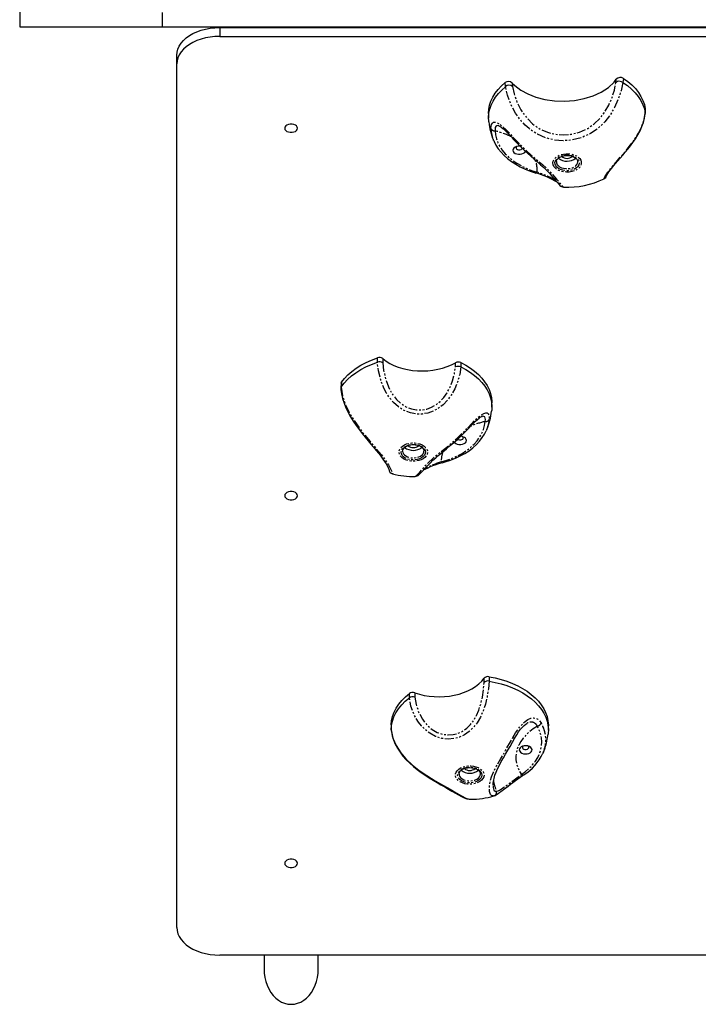
# Model space of a CAD drawing. Units: millimetres. Extents: x 35291 to 68978, y 160539 to 207391.
# Drawn here: x 37122 to 37597, y 196794 to 197483 of the extents above; entities that cross this region are included whole.
import ezdxf

# ---------------------------------------------------------------- set-up
doc = ezdxf.new("R2010")
doc.units = ezdxf.units.MM
doc.header["$MEASUREMENT"] = 0
doc.linetypes.add('PHANTOM', pattern=[12.7, 6.35, -1.27, 1.27, -1.27, 1.27, -1.27])

msp = doc.modelspace()

# ---------------------------------------------------------------- linework, layer by layer
at = {"color": 7, "linetype": 'Continuous'}
for p, q in [((37121.7183, 198117.5078), (37121.7183, 197477.5114)), ((37221.7177, 197477.5114), (37221.7177, 197487.5114)), ((37121.7183, 197477.5114), (37221.7177, 197477.5114)), ((37221.7177, 197477.5114), (38501.7105, 197477.5114)), ((37261.7175, 197476.9972), (38026.8776, 197476.9972)), ((37292.7174, 197477.5114), (37292.7174, 197476.9972)), ((37330.7172, 197476.9972), (37330.7172, 197477.5114)), ((37261.7175, 197470.8689), (38026.8776, 197470.8689)), ((37231.7177, 197451.5854), (37231.7177, 197457.7137)), ((37231.7177, 196847.3684), (37231.7177, 197451.5854)), ((37461.696, 197435.649), (37461.7164, 197435.6669)), ((37543.8388, 197438.6429), (37543.862, 197438.6265)), ((37449.8334, 197416.7814), (37449.8334, 197413.7172)), ((37559.5858, 197417.0641), (37559.5681, 197416.8052)), ((37559.5859, 197420.1274), (37559.5994, 197419.9449)), ((37559.5994, 197416.8401), (37559.5994, 197419.9449)), ((37453.4382, 197397.9293), (37453.3208, 197398.2114)), ((37497.337, 197383.2296), (37497.3331, 197383.0756)), ((37512.3331, 197383.0756), (37512.3276, 197383.26)), ((37346.69, 197228.1093), (37346.4865, 197224.8405)), ((37346.717, 197225.4281), (37346.7301, 197225.4461)), ((37452.1943, 197211.3883), (37452.1943, 197214.4524)), ((37448.7118, 197195.8943), (37448.28, 197194.8993)), ((37389.6947, 197180.7467), (37389.7133, 197180.4075)), ((37381.7231, 196989.1295), (37381.7166, 196985.7182)), ((37491.7146, 196985.4721), (37491.7146, 196988.5364)), ((37381.7166, 196985.7182), (37381.7169, 196985.7378)), ((37488.2303, 196969.9737), (37487.9457, 196969.3054)), ((37429.215, 196954.8306), (37429.2269, 196954.5598)), ((37453.0304, 196947.1334), (37453.0341, 196946.9314)), ((37885.8784, 196828.0849), (37261.7175, 196828.0849)), ((37292.7174, 196828.0849), (37292.7174, 196818.476)), ((37330.7172, 196818.476), (37330.7172, 196828.0849))]:
    msp.add_line(p, q, dxfattribs=at)
at = {"color": 7, "linetype": 'PHANTOM'}
for p, q in [((37261.7175, 197476.9972), (37261.7175, 197470.8689)), ((37461.7164, 197435.6669), (37461.3818, 197438.4553)), ((37466.3893, 197438.2188), (37466.6302, 197435.8087)), ((37538.9986, 197438.4312), (37539.285, 197440.8605)), ((37544.2193, 197441.4571), (37543.8388, 197438.6429)), ((37559.5859, 197417.0633), (37559.5859, 197420.1274)), ((37372.0508, 197242.8307), (37372.0508, 197245.8949)), ((37375.7807, 197245.3717), (37375.7807, 197242.4163)), ((37426.636, 197239.5563), (37426.636, 197242.5117)), ((37430.4506, 197242.6107), (37430.4506, 197239.5465)), ((37346.9349, 197228.8101), (37346.717, 197225.4281)), ((37446.7596, 197018.804), (37446.7596, 197021.7594)), ((37450.2107, 197022.8086), (37450.2107, 197019.7445)), ((37394.457, 197008.1), (37394.457, 197011.1642)), ((37398.2085, 197011.6193), (37398.2085, 197008.6639)), ((37444.051, 196953.8282), (37444.215, 196954.8306))]:
    msp.add_line(p, q, dxfattribs=at)
at = {"color": 7, "linetype": 'Continuous', "flags": 128}
for points in [[(37231.7177, 197457.7137), (37231.9063, 197459.8727), (37232.4699, 197462.0047), (37233.4012, 197464.0826), (37234.6886, 197466.0805), (37236.316, 197467.9731), (37238.2627, 197469.7368), (37240.5044, 197471.3492), (37243.0129, 197472.7902), (37245.7566, 197474.0415), (37248.7011, 197475.0876), (37251.8092, 197475.9151), (37255.0419, 197476.5137), (37258.3586, 197476.8759), (37261.7175, 197476.9972)], [(37261.7175, 197470.8689), (37258.3586, 197470.7477), (37255.0419, 197470.3854), (37251.8092, 197469.7868), (37248.7011, 197468.9592), (37245.7566, 197467.9132), (37243.0129, 197466.6618), (37240.5044, 197465.2209), (37238.2627, 197463.6084), (37236.316, 197461.8448), (37234.6886, 197459.9522), (37233.4012, 197457.9543), (37232.4699, 197455.8764), (37231.9063, 197453.7445), (37231.7177, 197451.5854)], [(37449.8334, 197416.7814), (37449.835, 197417.0523), (37450.0521, 197419.9306), (37450.6331, 197422.788), (37451.5742, 197425.6055), (37452.8692, 197428.3644), (37454.5095, 197431.0463), (37456.4841, 197433.6334), (37458.7799, 197436.1086), (37461.3818, 197438.4553)], [(37450.0023, 197410.949), (37449.957, 197411.3485), (37449.8394, 197414.2388), (37450.0896, 197417.1256), (37450.706, 197419.9896), (37451.6844, 197422.8117), (37453.0183, 197425.573), (37454.6988, 197428.2549), (37456.7145, 197430.8397), (37459.0522, 197433.3098), (37461.696, 197435.649)], [(37466.3893, 197438.2188), (37468.2118, 197436.375), (37472.3781, 197433.249), (37477.2681, 197430.5857), (37483.0022, 197428.3393), (37489.2199, 197426.7104), (37496.0712, 197425.7303), (37503.0821, 197425.4995), (37510.038, 197426.0234), (37516.761, 197427.2821), (37523.0816, 197429.2706), (37528.7948, 197431.9126), (37533.7199, 197435.1104), (37537.713, 197438.8012), (37539.285, 197440.8605)], [(37543.8388, 197438.6429), (37543.0248, 197439.1061), (37542.0645, 197439.3753), (37541.0661, 197439.4202), (37540.1415, 197439.2359), (37539.3945, 197438.843), (37539.0126, 197438.4513), (37538.9986, 197438.4312)], [(37543.862, 197438.6265), (37547.042, 197436.3829), (37549.9109, 197433.9723), (37552.4476, 197431.4123), (37554.6334, 197428.7219), (37556.452, 197425.9209), (37557.8903, 197423.0301), (37558.9374, 197420.0705), (37559.5858, 197417.0641)], [(37544.2193, 197441.4571), (37547.3265, 197439.2263), (37550.129, 197436.8344), (37552.6065, 197434.2987), (37554.7412, 197431.6372), (37556.5179, 197428.8693), (37557.9239, 197426.0146), (37558.949, 197423.0936), (37559.5859, 197420.1274)], [(37532.1629, 197372.9212), (37532.1609, 197372.9157), (37532.2129, 197373.0248), (37532.4135, 197373.3964), (37532.7676, 197373.9953), (37533.3261, 197374.8715), (37534.0838, 197375.9808), (37535.0262, 197377.2732), (37536.1355, 197378.7022), (37537.3778, 197380.2222), (37538.7652, 197381.8668), (37540.3164, 197383.6736), (37541.993, 197385.6145), (37543.7503, 197387.6572), (37545.5398, 197389.7687), (37547.3091, 197391.9227), (37549.1262, 197394.2356), (37550.9362, 197396.6802), (37552.7006, 197399.2591), (37554.3663, 197401.9647), (37555.8705, 197404.7879), (37557.1726, 197407.7156), (37558.233, 197410.7005), (37559.0294, 197413.722), (37559.5412, 197416.754), (37559.5449, 197416.8068)], [(37316.2172, 197406.5905), (37316.0349, 197407.4054), (37315.5029, 197408.1543), (37314.6641, 197408.7765), (37313.5866, 197409.2217), (37312.3577, 197409.4536), (37311.0768, 197409.4536), (37309.8479, 197409.2217), (37308.7704, 197408.7765), (37307.9316, 197408.1543), (37307.3995, 197407.4054), (37307.2173, 197406.5905), (37307.3995, 197405.7756), (37307.9316, 197405.0267), (37308.7704, 197404.4045), (37309.8479, 197403.9594), (37311.0768, 197403.7274), (37312.3577, 197403.7274), (37313.5866, 197403.9594), (37314.6641, 197404.4045), (37315.5029, 197405.0267), (37316.0349, 197405.7756), (37316.2172, 197406.5905)], [(37457.0065, 197408.2632), (37457.1523, 197408.2244), (37457.6592, 197407.9991), (37458.3952, 197407.5564), (37459.2417, 197406.9457), (37460.3246, 197406.0544), (37461.5739, 197404.9135), (37462.9676, 197403.5343), (37464.4721, 197401.9501), (37466.0506, 197400.2104), (37466.5668, 197399.6239)], [(37453.4731, 197397.9139), (37453.703, 197397.3233), (37455.0341, 197394.7416), (37456.6623, 197392.2344), (37458.58, 197389.8163), (37460.777, 197387.503), (37463.2401, 197385.3095), (37465.9538, 197383.2501), (37468.9006, 197381.3381), (37472.0614, 197379.5849), (37475.4161, 197378.0007), (37478.9433, 197376.5943), (37482.4261, 197375.4323), (37483.0231, 197375.2539)], [(37466.5819, 197399.6358), (37467.1759, 197398.9497), (37469.6215, 197396.3217), (37472.1095, 197393.8047), (37474.6024, 197391.4064), (37477.0545, 197389.1438), (37479.3853, 197387.0608), (37481.7114, 197385.0228), (37484.0291, 197383.0051), (37486.3056, 197381.0038), (37488.4951, 197379.0196), (37490.5397, 197377.0597), (37492.4292, 197375.1068), (37494.2242, 197373.124), (37495.7659, 197371.3317), (37497.0556, 197369.7849), (37498.1192, 197368.5015), (37499.0104, 197367.4616), (37499.8398, 197366.597), (37500.4816, 197366.0671), (37501.008, 197365.749), (37501.669, 197365.4917), (37502.4223, 197365.3796)], [(37471.8905, 197394.0625), (37470.6967, 197394.0488), (37469.4765, 197393.8111), (37468.4098, 197393.362), (37467.5832, 197392.7378), (37467.0636, 197391.9893), (37466.8931, 197391.1771), (37467.0856, 197390.3668), (37467.6254, 197389.6242), (37468.4688, 197389.0095), (37469.5474, 197388.5724), (37470.774, 197388.3483), (37472.0491, 197388.3555), (37473.2694, 197388.5933), (37474.3361, 197389.0424), (37475.1627, 197389.6665), (37475.6823, 197390.415), (37475.6997, 197390.4555)], [(37469.6912, 197393.8713), (37469.5137, 197393.7249), (37469.1703, 197393.2056), (37469.1623, 197392.6413), (37469.4908, 197392.118), (37470.1059, 197391.7153), (37470.9138, 197391.4946), (37471.7917, 197391.4894), (37472.6058, 197391.7006), (37473.2322, 197392.096), (37473.5208, 197392.4798)], [(37497.3725, 197383.2014), (37497.397, 197383.6411), (37497.7075, 197384.4366), (37498.3414, 197385.2735), (37499.2366, 197386.0142), (37500.3605, 197386.6358), (37501.6729, 197387.1117), (37503.1209, 197387.4179), (37504.6444, 197387.5378), (37506.1773, 197387.4648), (37507.6514, 197387.2026), (37509.0009, 197386.7665), (37510.1672, 197386.1827), (37511.1036, 197385.4875), (37511.78, 197384.723), (37512.1878, 197383.9275), (37512.3121, 197383.2258)], [(37346.7301, 197225.4461), (37348.7919, 197228.1765), (37351.2105, 197230.7833), (37353.968, 197233.2471), (37357.0441, 197235.5497), (37360.4162, 197237.6744), (37364.0593, 197239.6052), (37367.9467, 197241.3281), (37372.0496, 197242.8304)], [(37346.9349, 197228.8101), (37349.0053, 197231.4925), (37351.4215, 197234.0526), (37354.166, 197236.472), (37357.2191, 197238.7335), (37360.5591, 197240.8209), (37364.1619, 197242.719), (37368.0016, 197244.4144), (37372.0508, 197245.8949)], [(37375.7807, 197245.3717), (37378.1302, 197243.6405), (37380.742, 197242.0723), (37383.5891, 197240.6836), (37386.6416, 197239.4887), (37389.8679, 197238.5001), (37393.2341, 197237.7283), (37396.7052, 197237.1811), (37400.245, 197236.8642), (37403.8167, 197236.7811), (37407.383, 197236.9327), (37410.9066, 197237.317), (37414.3508, 197237.9304), (37417.6798, 197238.7664), (37420.8588, 197239.8163), (37423.8546, 197241.0691), (37426.636, 197242.5117)], [(37430.4506, 197242.6107), (37433.9079, 197240.7762), (37437.1213, 197238.7667), (37440.0694, 197236.5957), (37442.7327, 197234.2775), (37445.0933, 197231.8278), (37447.1357, 197229.2624), (37448.8463, 197226.5987), (37450.2137, 197223.8544), (37451.2288, 197221.0475), (37451.885, 197218.1969), (37452.1777, 197215.3212), (37452.1943, 197214.4524)], [(37430.4517, 197239.546), (37433.92, 197237.705), (37437.1428, 197235.688), (37440.0983, 197233.5084), (37442.7669, 197231.1808), (37445.1307, 197228.721), (37447.1738, 197226.1451), (37448.8826, 197223.4706), (37450.2457, 197220.7153), (37451.254, 197217.8975), (37451.9008, 197215.0363), (37452.1816, 197212.1506), (37452.0945, 197209.2598), (37452.0247, 197208.6143)], [(37346.7047, 197228.1092), (37346.6944, 197228.2501), (37346.9349, 197228.8101)], [(37346.717, 197225.4281), (37346.4808, 197224.8947), (37346.5125, 197224.7233)], [(37346.5256, 197224.7244), (37346.5637, 197223.8124), (37346.9898, 197220.6889), (37347.7158, 197217.5014), (37348.7367, 197214.2665), (37350.0365, 197211.0118), (37351.5816, 197207.7822), (37353.3261, 197204.6216), (37355.2223, 197201.5605), (37357.2232, 197198.6201), (37359.2763, 197195.8122), (37361.3858, 197193.0799), (37363.5089, 197190.4399), (37365.5935, 197187.921), (37367.5917, 197185.5479), (37369.4544, 197183.3399), (37371.265, 197181.1697), (37372.9754, 197179.0696), (37374.5492, 197177.057), (37375.9459, 197175.1557), (37377.1435, 197173.3808), (37378.1935, 197171.6802), (37379.0289, 197170.1988), (37379.6581, 197168.9736), (37380.0538, 197168.1228), (37380.3243, 197167.4688), (37380.4386, 197167.1503), (37380.4531, 197167.1039)], [(37435.8235, 197196.5385), (37436.0393, 197196.7765), (37437.8142, 197198.683), (37439.4739, 197200.3903), (37440.8261, 197201.7019), (37442.1757, 197202.9106), (37443.2374, 197203.7664), (37444.1025, 197204.3754), (37444.8449, 197204.802), (37445.2816, 197204.9884), (37445.423, 197205.0277)], [(37398.4396, 197163.0025), (37399.2274, 197163.1179), (37399.8994, 197163.3625), (37400.5019, 197163.6992), (37401.1395, 197164.1709), (37402.0415, 197164.9923), (37403.0453, 197166.0257), (37404.2589, 197167.3393), (37405.6129, 197168.8148), (37407.1596, 197170.4679), (37408.9352, 197172.2923), (37410.9628, 197174.2583), (37412.9986, 197176.0994), (37415.3662, 197178.1266), (37417.8814, 197180.2162), (37420.4728, 197182.3526), (37423.0673, 197184.5146), (37425.612, 197186.691), (37428.0717, 197188.8766), (37430.4598, 197191.0958), (37432.8996, 197193.4836), (37435.3168, 197196.0004), (37435.806, 197196.5488)], [(37417.5131, 197172.5042), (37419.5151, 197173.0771), (37423.1907, 197174.3043), (37426.7165, 197175.7174), (37430.0709, 197177.3096), (37433.2335, 197179.0732), (37436.1849, 197180.9993), (37438.9056, 197183.0778), (37441.3773, 197185.297), (37443.5828, 197187.6436), (37445.5063, 197190.1026), (37447.1341, 197192.657), (37448.23, 197194.8393)], [(37425.9014, 197186.9959), (37426.0986, 197186.7549), (37426.8948, 197186.1146), (37427.9393, 197185.6445), (37429.1476, 197185.3826), (37430.4217, 197185.35), (37431.6585, 197185.5496), (37432.7577, 197185.965), (37433.6303, 197186.5627), (37434.2056, 197187.2942), (37434.437, 197188.1002), (37434.3057, 197188.9155), (37433.8224, 197189.674), (37433.0262, 197190.3142), (37431.9817, 197190.7844), (37430.7734, 197191.0463), (37430.4353, 197191.0779)], [(37428.2109, 197189.0133), (37428.67, 197188.7379), (37429.4736, 197188.5107), (37430.3512, 197188.4984), (37431.1694, 197188.7029), (37431.8036, 197189.0932), (37432.1572, 197189.6097), (37432.1763, 197190.1738), (37431.8582, 197190.6997), (37431.6422, 197190.8834)], [(37389.7151, 197180.4715), (37389.7063, 197180.5055), (37389.7702, 197181.3617), (37390.0959, 197182.1548), (37390.7445, 197182.9868), (37391.6527, 197183.7217), (37392.7879, 197184.3363), (37394.1088, 197184.8037), (37395.5625, 197185.1002), (37397.0882, 197185.2098), (37398.6197, 197185.1265), (37400.0888, 197184.8546), (37401.4299, 197184.4098), (37402.585, 197183.819), (37403.508, 197183.1189), (37404.17, 197182.352), (37404.5637, 197181.5555), (37404.657, 197180.9707)], [(37404.6946, 197180.7467), (37404.6888, 197180.9352), (37404.6823, 197181.0226)], [(37316.2172, 197149.4769), (37316.0349, 197150.2918), (37315.5029, 197151.0407), (37314.6641, 197151.663), (37313.5866, 197152.108), (37312.3577, 197152.34), (37311.0768, 197152.34), (37309.8479, 197152.108), (37308.7704, 197151.663), (37307.9316, 197151.0407), (37307.3995, 197150.2918), (37307.2173, 197149.4769), (37307.3995, 197148.662), (37307.9316, 197147.913), (37308.7704, 197147.2909), (37309.8479, 197146.8458), (37311.0768, 197146.6138), (37312.3577, 197146.6138), (37313.5866, 197146.8458), (37314.6641, 197147.2909), (37315.5029, 197147.913), (37316.0349, 197148.662), (37316.2172, 197149.4769)], [(37398.2085, 197011.6193), (37401.4235, 197010.6158), (37404.781, 197009.8283), (37408.2459, 197009.2651), (37411.7821, 197008.9319), (37415.3528, 197008.8322), (37418.9206, 197008.9672), (37422.4484, 197009.3352), (37425.8995, 197009.9326), (37429.2377, 197010.7532), (37432.4284, 197011.7882), (37435.4382, 197013.0272), (37438.2358, 197014.4568), (37440.7919, 197016.0625), (37443.08, 197017.8273), (37445.0761, 197019.7329), (37446.7596, 197021.7594)], [(37450.2107, 197022.8086), (37454.5084, 197021.9882), (37458.6878, 197020.9456), (37462.7212, 197019.6876), (37466.5818, 197018.2226), (37470.244, 197016.5604), (37473.6834, 197014.7121), (37476.8772, 197012.6897), (37479.8042, 197010.507), (37482.4448, 197008.1781), (37484.7816, 197005.7189), (37486.799, 197003.1455), (37488.4837, 197000.475), (37489.8244, 196997.7251), (37490.8122, 196994.9143), (37491.4406, 196992.061), (37491.7054, 196989.1843), (37491.7146, 196988.5364)], [(37450.212, 197019.7442), (37454.5238, 197018.9206), (37458.7164, 197017.8734), (37462.7619, 197016.6094), (37466.6332, 197015.1372), (37470.3043, 197013.4665), (37473.7508, 197011.6085), (37476.9495, 197009.5758), (37479.8792, 197007.3818), (37482.5201, 197005.0414), (37484.8547, 197002.57), (37486.8673, 196999.9842), (37488.5445, 196997.3014), (37489.875, 196994.5395), (37490.8498, 196991.7168), (37491.4627, 196988.8525), (37491.7093, 196985.9656), (37491.5881, 196983.0753), (37491.5449, 196982.6967)], [(37381.7169, 196985.7378), (37381.955, 196988.7692), (37382.5967, 196991.7761), (37383.6374, 196994.7366), (37385.0692, 196997.6289), (37386.8818, 197000.4315), (37389.0615, 197003.1238), (37391.5926, 197005.6861), (37394.4562, 197008.0993)], [(37381.7231, 196989.1295), (37381.9984, 196992.1187), (37382.6662, 196995.082), (37383.7218, 196997.9985), (37385.1576, 197000.847), (37386.9632, 197003.6073), (37389.1257, 197006.2595), (37391.6297, 197008.7844), (37394.457, 197011.1642)], [(37468.0926, 196979.7239), (37468.2484, 196980.0182), (37469.572, 196982.2791), (37470.9181, 196984.3327), (37472.2452, 196986.1112), (37473.5503, 196987.6196), (37474.6881, 196988.7387), (37475.8462, 196989.6733), (37476.6796, 196990.1893)], [(37381.7169, 196985.7378), (37382.9644, 196979.9133), (37385.1875, 196974.6595), (37388.4576, 196969.5506), (37392.0769, 196965.312), (37396.414, 196961.2148), (37401.307, 196957.3444), (37406.7088, 196953.652), (37412.5164, 196950.1113), (37418.3689, 196946.7642), (37422.954, 196944.131), (37427.1666, 196941.6445), (37430.8486, 196939.5229), (37434.0188, 196937.9489), (37435.5096, 196937.4008), (37436.806, 196937.1118), (37437.4853, 196937.1043)], [(37381.8084, 196985.2694), (37381.8715, 196984.6312), (37382.4736, 196981.6144), (37383.3815, 196978.6274), (37384.5953, 196975.684), (37386.1094, 196972.8011), (37387.9081, 196970.0005), (37389.9597, 196967.3122), (37392.2275, 196964.7563), (37394.67, 196962.3465), (37397.2397, 196960.084), (37399.9409, 196957.9241), (37402.7328, 196955.8696), (37405.5584, 196953.9349), (37408.3648, 196952.1295), (37411.089, 196950.4586), (37413.8363, 196948.8301), (37416.5695, 196947.2475), (37419.2487, 196945.7131), (37421.8256, 196944.2312), (37424.271, 196942.8044), (37426.6548, 196941.4167), (37428.8707, 196940.1635), (37430.9324, 196939.073), (37432.8649, 196938.1737), (37434.7212, 196937.5014), (37436.3484, 196937.1464), (37437.4505, 196937.095)], [(37452.9939, 196947.0562), (37453.0528, 196948.2087), (37453.2693, 196949.8288), (37453.6791, 196951.7421), (37454.3238, 196953.9069), (37455.125, 196956.019), (37456.189, 196958.4064), (37457.4331, 196960.9055), (37458.8102, 196963.4775), (37460.2747, 196966.0909), (37461.7885, 196968.7235), (37463.3206, 196971.3608), (37464.8915, 196974.0713), (37466.5493, 196976.9724), (37468.0829, 196979.728)], [(37471.4586, 196972.2987), (37471.3737, 196971.4809), (37471.6506, 196970.6808), (37472.2671, 196969.9633), (37473.173, 196969.3866), (37474.295, 196968.9971), (37475.5423, 196968.8268), (37476.8138, 196968.8891), (37478.0064, 196969.1791), (37479.0235, 196969.6735), (37479.7828, 196970.332), (37480.2228, 196971.1013), (37480.3076, 196971.9192), (37480.0307, 196972.7192), (37479.4142, 196973.4367), (37478.5083, 196974.0135), (37477.3862, 196974.4029), (37476.139, 196974.5733), (37474.8675, 196974.5109), (37473.6749, 196974.2208), (37472.6578, 196973.7265), (37471.8985, 196973.0681), (37471.4586, 196972.2987)], [(37473.6399, 196973.709), (37473.6284, 196973.1447), (37473.9537, 196972.6206), (37474.5662, 196972.2163), (37475.3729, 196971.9937), (37476.2507, 196971.9863), (37477.0661, 196972.1954), (37477.6949, 196972.5891), (37478.0415, 196973.1075), (37478.053, 196973.6719), (37477.7277, 196974.1959), (37477.5224, 196974.3691)], [(37474.159, 196974.3691), (37473.9864, 196974.2275), (37473.6399, 196973.709)], [(37488.1967, 196969.951), (37488.4585, 196970.5425), (37489.4061, 196973.16)], [(37429.2317, 196954.6105), (37429.2211, 196954.6563), (37429.3093, 196955.5176), (37429.6571, 196956.3071), (37430.327, 196957.132), (37431.2542, 196957.8584), (37432.4056, 196958.4624), (37433.7389, 196958.9172), (37435.2005, 196959.1995), (37436.7291, 196959.2942), (37438.2582, 196959.1958), (37439.7195, 196958.9096), (37441.0481, 196958.4523), (37442.1865, 196957.8516), (37443.0899, 196957.1447), (37443.7308, 196956.3744), (37444.1038, 196955.5763), (37444.1778, 196955.0215)], [(37444.215, 196954.8306), (37444.2147, 196954.8654), (37444.206, 196955.0658)], [(37453.5128, 196939.4541), (37453.5733, 196939.4674), (37454.3822, 196939.7824), (37455.4325, 196940.355), (37456.6065, 196941.1307), (37457.8013, 196941.9948), (37459.0592, 196942.9441), (37460.3849, 196943.9647), (37461.9248, 196945.1578), (37463.5136, 196946.3795), (37465.1708, 196947.6386), (37466.9041, 196948.9353), (37468.6581, 196950.2215), (37470.3776, 196951.4513), (37472.0123, 196952.5854), (37473.5799, 196953.643), (37474.4864, 196954.2423)], [(37316.2172, 196892.3633), (37316.0349, 196893.1783), (37315.5029, 196893.9272), (37314.6641, 196894.5493), (37313.5866, 196894.9944), (37312.3577, 196895.2264), (37311.0768, 196895.2264), (37309.8479, 196894.9944), (37308.7704, 196894.5493), (37307.9316, 196893.9272), (37307.3995, 196893.1783), (37307.2173, 196892.3633), (37307.3995, 196891.5484), (37307.9316, 196890.7995), (37308.7704, 196890.1773), (37309.8479, 196889.7322), (37311.0768, 196889.5002), (37312.3577, 196889.5002), (37313.5866, 196889.7322), (37314.6641, 196890.1773), (37315.5029, 196890.7995), (37316.0349, 196891.5484), (37316.2172, 196892.3633)], [(37231.7177, 196847.3684), (37231.9063, 196845.2093), (37232.4699, 196843.0774), (37233.4012, 196840.9995), (37234.6886, 196839.0017), (37236.316, 196837.109), (37238.2627, 196835.3454), (37240.5044, 196833.7329), (37243.0129, 196832.292), (37245.7566, 196831.0406), (37248.7011, 196829.9946), (37251.8092, 196829.1671), (37255.0419, 196828.5684), (37258.3586, 196828.2061), (37261.7175, 196828.0849)], [(37292.7174, 196818.476), (37292.8559, 196815.4863), (37293.2694, 196812.5403), (37293.952, 196809.6809), (37294.8937, 196806.9497), (37296.0806, 196804.3865), (37297.4956, 196802.0289), (37299.118, 196799.911), (37300.9241, 196798.0639), (37302.8875, 196796.5144), (37304.9798, 196795.2851), (37307.1703, 196794.3942), (37309.4271, 196793.8543), (37311.7173, 196793.6734)], [(37311.7173, 196793.6734), (37314.0074, 196793.8543), (37316.2642, 196794.3942), (37318.4547, 196795.2851), (37320.5469, 196796.5144), (37322.5104, 196798.0639), (37324.3165, 196799.911), (37325.9389, 196802.0289), (37327.3539, 196804.3865), (37328.5408, 196806.9497), (37329.4825, 196809.6809), (37330.165, 196812.5403), (37330.5786, 196815.4863), (37330.7172, 196818.476)]]:
    msp.add_lwpolyline(points, dxfattribs=at)
at = {"color": 7, "linetype": 'PHANTOM', "flags": 128}
for points in [[(37543.862, 197438.6265), (37542.5895, 197432.8404), (37540.7149, 197427.0489), (37538.027, 197421.0414), (37534.9809, 197415.9183), (37531.1682, 197411.0118), (37526.618, 197406.6124), (37521.2502, 197402.8674), (37515.0157, 197399.9856), (37508.1216, 197398.2459), (37502.1267, 197397.7882), (37495.979, 197398.288), (37489.9509, 197399.7869), (37484.1013, 197402.3477), (37481.0595, 197404.1931), (37478.2094, 197406.3018), (37475.4751, 197408.7354), (37472.9814, 197411.3771), (37468.7157, 197417.1647), (37465.3713, 197423.4942), (37463.1119, 197429.6324), (37461.696, 197435.649)], [(37466.6302, 197435.8087), (37467.7692, 197430.5881), (37469.7392, 197424.9258), (37472.5216, 197419.4119), (37476.3604, 197414.0053), (37480.7323, 197409.6233), (37483.3209, 197407.6492), (37486.1047, 197405.9308), (37491.1212, 197403.7178), (37496.63, 197402.363), (37502.0282, 197401.9392), (37507.555, 197402.3418), (37513.487, 197403.7783), (37519.2498, 197406.3997), (37523.8505, 197409.6211), (37527.9702, 197413.6567), (37531.2532, 197417.9719), (37533.9723, 197422.6671), (37536.272, 197427.9738), (37537.9298, 197433.3066), (37538.9986, 197438.4312)], [(37530.6826, 197371.2436), (37530.633, 197371.1971), (37530.7851, 197371.6246), (37531.2822, 197372.592), (37532.1363, 197373.993), (37533.4356, 197375.8717), (37535.1565, 197378.1216), (37537.3315, 197380.7601), (37540.0525, 197383.9121), (37543.1, 197387.4027), (37546.1023, 197390.9305), (37549.0769, 197394.6423), (37551.1032, 197397.3823), (37552.9674, 197400.1378), (37554.7008, 197403.0109), (37556.2046, 197405.8885), (37558.3877, 197411.4249), (37559.5857, 197417.0649)], [(37451.5757, 197406.306), (37451.6483, 197407.9362), (37451.983, 197409.2803), (37452.5653, 197410.2116), (37453.421, 197410.7351), (37454.4223, 197410.8092), (37455.6382, 197410.4836), (37456.9823, 197409.7974), (37458.4872, 197408.7582), (37460.1736, 197407.356), (37461.9791, 197405.6558), (37464.0289, 197403.5485), (37466.1589, 197401.2217), (37466.9201, 197400.3665)], [(37457.0037, 197408.2519), (37456.5153, 197408.3751), (37455.6729, 197408.3139), (37455.0022, 197407.8928), (37454.5679, 197407.1286), (37454.3843, 197406.0426), (37454.4472, 197404.7054)], [(37454.4472, 197404.7054), (37454.714, 197401.9117), (37455.3549, 197399.143), (37456.3653, 197396.4204), (37457.7376, 197393.7639), (37459.4616, 197391.1936), (37461.5243, 197388.7284), (37463.9104, 197386.3869), (37466.602, 197384.1866), (37469.5792, 197382.144), (37472.8195, 197380.274), (37476.2989, 197378.5909), (37479.9914, 197377.1072), (37483.8694, 197375.8339)], [(37466.5694, 197399.6245), (37466.5442, 197399.7191), (37466.5955, 197399.8784), (37466.7223, 197400.0967), (37466.9201, 197400.3665)], [(37466.9201, 197400.3665), (37470.9512, 197396.0598), (37475.2937, 197391.8419), (37480.037, 197387.5685), (37484.7853, 197383.5039), (37487.5513, 197381.1591), (37490.1329, 197378.8927), (37492.5465, 197376.5838), (37494.6797, 197374.3161), (37497.5208, 197370.949), (37499.7641, 197368.1425), (37501.3247, 197366.2592), (37502.2968, 197365.3925), (37502.4267, 197365.3895)], [(37496.4681, 197378.7875), (37495.5822, 197379.8687), (37495.0307, 197381.0381), (37494.8336, 197382.2536), (37494.9978, 197383.471), (37495.5175, 197384.6465), (37496.3738, 197385.7375), (37497.536, 197386.7046), (37498.9618, 197387.5129), (37500.5999, 197388.1331), (37502.3909, 197388.5428), (37504.2702, 197388.7272), (37506.1699, 197388.6797), (37508.0213, 197388.402), (37509.7574, 197387.9041), (37511.3156, 197387.2039), (37512.6394, 197386.3269), (37513.6812, 197385.3047), (37514.4031, 197384.1742), (37514.7791, 197382.9763), (37514.7957, 197381.7544), (37514.4522, 197380.5525), (37513.761, 197379.4141), (37512.7472, 197378.3804), (37511.4473, 197377.4886), (37509.9084, 197376.7712), (37508.186, 197376.2539), (37506.3425, 197375.9554), (37504.4444, 197375.8866), (37502.5603, 197376.0499), (37500.7584, 197376.4396), (37499.1038, 197377.0413), (37497.6562, 197377.8335), (37496.4681, 197378.7875)], [(37497.7228, 197379.3157), (37496.9098, 197380.3314), (37496.4431, 197381.4335), (37496.3431, 197382.5739), (37496.6141, 197383.7028), (37497.2444, 197384.7708), (37498.2063, 197385.7312), (37499.4578, 197386.542), (37500.9443, 197387.1679), (37502.6007, 197387.5814), (37504.3547, 197387.7646), (37506.1296, 197387.7093), (37507.8478, 197387.418), (37509.4343, 197386.9035), (37510.8197, 197386.1882), (37511.9434, 197385.3034), (37512.7564, 197384.2877), (37513.2231, 197383.1857), (37513.3231, 197382.0452), (37513.0521, 197380.9164), (37512.4218, 197379.8484), (37511.4599, 197378.888), (37510.2084, 197378.0771), (37508.722, 197377.4513), (37507.0655, 197377.0377), (37505.3115, 197376.8546), (37503.5366, 197376.9099), (37501.8184, 197377.2011), (37500.2319, 197377.7156), (37498.8465, 197378.431), (37497.7228, 197379.3157)], [(37498.5593, 197380.434), (37499.5894, 197379.6288), (37500.8647, 197378.9849), (37502.3256, 197378.5322), (37503.9037, 197378.2919), (37505.5253, 197378.2753), (37507.1146, 197378.4832), (37508.597, 197378.9058), (37509.9036, 197379.5234), (37510.973, 197380.3071), (37511.7553, 197381.2203), (37512.2141, 197382.2201), (37512.3331, 197383.0756)], [(37430.4527, 197239.5455), (37429.6698, 197234.3432), (37428.1362, 197228.8473), (37426.2618, 197224.2999), (37423.735, 197219.806), (37421.1487, 197216.3264), (37418.0305, 197213.1216), (37414.8315, 197210.6579), (37411.1992, 197208.6502), (37407.4598, 197207.3133), (37403.4318, 197206.6028), (37399.3454, 197206.6079), (37395.1907, 197207.3679), (37390.8936, 197209.0243), (37386.8304, 197211.5511), (37383.3686, 197214.6428), (37380.3446, 197218.3077), (37378.478, 197221.1994), (37376.8834, 197224.2107), (37375.4975, 197227.4135), (37374.3666, 197230.6449), (37372.8353, 197236.7999), (37372.0484, 197242.8299)], [(37375.7807, 197242.4163), (37376.4353, 197237.042), (37377.7752, 197231.2822), (37379.8439, 197225.6384), (37381.2643, 197222.7799), (37382.9539, 197220.0255), (37385.4934, 197216.8024), (37388.5993, 197213.9147), (37392.005, 197211.7178), (37395.9174, 197210.159), (37399.4438, 197209.4931), (37403.1524, 197209.4814), (37406.5836, 197210.0973), (37409.9514, 197211.3331), (37413.0539, 197213.1079), (37415.8989, 197215.3883), (37418.5665, 197218.259), (37420.8433, 197221.4814), (37423.0014, 197225.5368), (37424.6467, 197229.7729), (37425.9413, 197234.6989), (37426.636, 197239.5563)], [(37346.7301, 197225.4461), (37347.6617, 197219.3365), (37349.5381, 197213.5467), (37352.3365, 197207.6441), (37355.3945, 197202.5322), (37358.9696, 197197.4003), (37362.8659, 197192.3805), (37366.9779, 197187.4438), (37371.1437, 197182.5988), (37375.0051, 197177.9815), (37377.7036, 197174.3958), (37379.8305, 197171.08), (37381.3293, 197168.281), (37382.2567, 197166.171), (37382.5327, 197165.392), (37382.6599, 197164.9168), (37382.658, 197164.754), (37382.6544, 197164.7596)], [(37435.5243, 197197.2791), (37437.9561, 197199.8872), (37440.3894, 197202.3514), (37442.6589, 197204.4327), (37444.8431, 197206.1177), (37446.4568, 197207.0405), (37447.8976, 197207.4705), (37448.882, 197207.3777), (37449.6581, 197206.8377), (37450.1386, 197205.9596), (37450.395, 197204.7103), (37450.3967, 197202.918)], [(37416.7302, 197173.1021), (37420.6676, 197174.2976), (37424.4297, 197175.7072), (37427.9885, 197177.3202), (37431.3173, 197179.1248), (37434.3914, 197181.1074), (37437.1877, 197183.253), (37439.6854, 197185.5459), (37441.8658, 197187.9688), (37443.7127, 197190.5036), (37445.2122, 197193.1316), (37446.3531, 197195.8329), (37447.1271, 197198.5874), (37447.5282, 197201.3745)], [(37447.5282, 197201.3745), (37447.6615, 197202.8334), (37447.5348, 197203.832), (37447.185, 197204.5618), (37446.579, 197204.9963), (37445.7532, 197205.0825), (37445.4295, 197205.0011)], [(37398.4206, 197163.0746), (37398.8861, 197163.1847), (37400.0013, 197164.1458), (37401.7464, 197166.0293), (37404.159, 197168.7599), (37405.955, 197170.744), (37407.996, 197172.864), (37410.3793, 197175.107), (37413.0279, 197177.3768), (37417.6874, 197181.1272), (37422.8022, 197185.3029), (37427.9662, 197189.8008), (37433.1412, 197194.767), (37435.5243, 197197.2791)], [(37435.8192, 197196.5363), (37435.8526, 197196.6247), (37435.8169, 197196.7849), (37435.7062, 197197.0055), (37435.5243, 197197.2791)], [(37405.3861, 197176.2937), (37404.1526, 197175.3639), (37402.6676, 197174.601), (37400.9848, 197174.0324), (37399.165, 197173.6788), (37397.2739, 197173.553), (37395.3801, 197173.6595), (37393.5518, 197173.9944), (37391.8551, 197174.5458), (37390.3515, 197175.2936), (37389.0952, 197176.2107), (37388.1316, 197177.2641), (37387.4956, 197178.4157), (37387.2101, 197179.6238), (37387.2855, 197180.8449), (37387.719, 197182.0347), (37388.495, 197183.1503), (37389.5855, 197184.1513), (37390.9509, 197185.0016), (37392.542, 197185.6703), (37394.3013, 197186.1336), (37396.1651, 197186.3744), (37398.0662, 197186.384), (37399.9358, 197186.1623), (37401.7062, 197185.7171), (37403.3137, 197185.0646), (37404.6999, 197184.2284), (37405.8149, 197183.2386), (37406.6184, 197182.1311), (37407.0812, 197180.9459), (37407.1867, 197179.7258), (37406.9311, 197178.5148), (37406.3235, 197177.3568), (37405.3861, 197176.2937)], [(37404.1574, 197176.8468), (37402.9916, 197175.9848), (37401.5724, 197175.2974), (37399.9619, 197174.8146), (37398.2305, 197174.5577), (37396.4538, 197174.5378), (37394.7095, 197174.7557), (37393.0737, 197175.202), (37391.6182, 197175.8572), (37390.4063, 197176.6925), (37389.4911, 197177.6716), (37388.9125, 197178.7516), (37388.696, 197179.8853), (37388.8508, 197181.0231), (37389.3704, 197182.1154), (37390.2319, 197183.1145), (37391.3977, 197183.9765), (37392.8169, 197184.6639), (37394.4273, 197185.1467), (37396.1587, 197185.4035), (37397.9354, 197185.4235), (37399.6798, 197185.2055), (37401.3155, 197184.7592), (37402.7711, 197184.1042), (37403.983, 197183.2688), (37404.8982, 197182.2897), (37405.4768, 197181.2097), (37405.6933, 197180.076), (37405.5384, 197178.9381), (37405.0189, 197177.8458), (37404.1574, 197176.8468)], [(37389.7133, 197180.4075), (37389.7761, 197180.0384), (37390.1863, 197179.0298), (37390.9244, 197178.1017), (37391.9556, 197177.297), (37393.2318, 197176.6538), (37394.6932, 197176.2018), (37396.2716, 197175.9625), (37397.8932, 197175.9467), (37399.4822, 197176.1555), (37400.9641, 197176.5789), (37402.2699, 197177.1972), (37403.3382, 197177.9815)], [(37417.5134, 197172.5042), (37417.4236, 197172.4954), (37417.2663, 197172.5414), (37417.0954, 197172.6601), (37416.9151, 197172.8486), (37416.7302, 197173.1021)], [(37450.2133, 197019.744), (37449.761, 197014.3802), (37448.8375, 197008.5629), (37447.6478, 197003.6148), (37445.9509, 196998.5686), (37444.1163, 196994.5109), (37441.7874, 196990.5935), (37439.2781, 196987.3835), (37436.2922, 196984.5102), (37433.0743, 196982.2635), (37429.4485, 196980.552), (37425.6006, 196979.5195), (37421.5095, 196979.2011), (37417.0797, 196979.7162), (37412.6916, 196981.1379), (37408.782, 196983.2656), (37405.2188, 196986.0691), (37402.9393, 196988.4185), (37400.936, 196990.9593), (37399.1472, 196993.747), (37397.65, 196996.6346), (37395.561, 197002.3162), (37394.4553, 197008.0987)], [(37398.2085, 197008.6639), (37399.1267, 197003.4953), (37400.9512, 196998.1493), (37403.6481, 196993.1288), (37405.4304, 196990.689), (37407.488, 196988.4249), (37410.4714, 196985.9239), (37413.9676, 196983.8996), (37417.6354, 196982.6278), (37421.6605, 196982.1071), (37425.1309, 196982.3561), (37428.6275, 196983.2868), (37431.7257, 196984.7565), (37434.6367, 196986.8134), (37437.1998, 196989.3291), (37439.4435, 196992.2751), (37441.446, 196995.7566), (37443.0693, 196999.489), (37444.5253, 197004.017), (37445.5739, 197008.6054), (37446.3566, 197013.8031), (37446.7596, 197018.804)], [(37466.9688, 196980.3321), (37468.8258, 196983.5011), (37470.8953, 196986.5542), (37473.0652, 196989.216), (37475.444, 196991.4977), (37477.4598, 196992.8952), (37479.548, 196993.7867), (37481.2419, 196994.0443), (37482.8898, 196993.8212), (37484.2686, 196993.1863), (37485.5187, 196992.134), (37486.7076, 196990.4973)], [(37484.0122, 196988.2262), (37481.1094, 196986.3706), (37478.4748, 196984.3563), (37476.1293, 196982.1995), (37474.0913, 196979.9171), (37472.3772, 196977.5273), (37471.0004, 196975.049), (37469.9718, 196972.5018), (37469.2997, 196969.906), (37468.9893, 196967.2821), (37469.043, 196964.6507), (37469.4605, 196962.0328), (37470.2386, 196959.4492), (37471.3708, 196956.9203), (37472.8484, 196954.4662)], [(37472.8484, 196954.4662), (37475.7461, 196956.5556), (37478.3523, 196958.798), (37480.6476, 196961.1767), (37482.6149, 196963.6737), (37484.2394, 196966.2708), (37485.5092, 196968.9482), (37486.4145, 196971.6861), (37486.9488, 196974.464), (37487.108, 196977.2613), (37486.8909, 196980.0568), (37486.2992, 196982.83), (37485.3372, 196985.5598), (37484.0122, 196988.2262)], [(37453.443, 196939.429), (37452.2637, 196939.5233), (37451.2892, 196940.5027), (37450.6274, 196942.5279), (37450.4738, 196945.5538), (37450.683, 196947.8003), (37451.157, 196950.2491), (37451.9633, 196952.9092), (37453.0905, 196955.6728), (37455.457, 196960.3421), (37458.4231, 196965.5745), (37461.714, 196971.178), (37465.2609, 196977.2851), (37466.9688, 196980.3321)], [(37446.4964, 196952.7281), (37445.9262, 196951.5624), (37445.023, 196950.487), (37443.8196, 196949.5411), (37442.3594, 196948.7585), (37440.6952, 196948.1678), (37438.8871, 196947.7901), (37437.0006, 196947.6393), (37435.1037, 196947.7206), (37433.265, 196948.0313), (37431.5511, 196948.56), (37430.0237, 196949.2876), (37428.7382, 196950.188), (37427.741, 196951.2284), (37427.0682, 196952.3713), (37426.744, 196953.5755), (37426.7802, 196954.7972), (37427.1755, 196955.9925), (37427.9155, 196957.1181), (37428.9736, 196958.1334), (37430.3115, 196959.0016), (37431.8808, 196959.6913), (37433.6248, 196960.1777), (37435.4805, 196960.4432), (37437.3809, 196960.4781), (37439.2571, 196960.2812), (37441.0416, 196959.8595), (37442.6695, 196959.2286), (37444.0823, 196958.4108), (37445.2289, 196957.436), (37446.0677, 196956.3394), (37446.5685, 196955.1606), (37446.7131, 196953.9421), (37446.4964, 196952.7281)], [(37445.0292, 196952.9285), (37444.4801, 196951.8423), (37443.5916, 196950.8531), (37442.4026, 196950.0042), (37440.965, 196949.3328), (37439.3416, 196948.8683), (37437.6035, 196948.6308), (37435.8265, 196948.6308), (37434.0884, 196948.8683), (37432.465, 196949.3328), (37431.0274, 196950.0042), (37429.8384, 196950.8531), (37428.9499, 196951.8423), (37428.4008, 196952.9285), (37428.215, 196954.0644), (37428.4008, 196955.2005), (37428.9499, 196956.2867), (37429.8384, 196957.2759), (37431.0274, 196958.1248), (37432.465, 196958.7962), (37434.0884, 196959.2608), (37435.8265, 196959.4982), (37437.6035, 196959.4982), (37439.3416, 196959.2608), (37440.965, 196958.7962), (37442.4026, 196958.1248), (37443.5916, 196957.2759), (37444.4801, 196956.2867), (37445.0292, 196955.2005), (37445.2149, 196954.0644), (37445.0292, 196952.9285)], [(37429.2269, 196954.5598), (37429.2651, 196954.2747), (37429.6251, 196953.2582), (37430.3167, 196952.3153), (37431.3075, 196951.49), (37432.5511, 196950.8209), (37433.9894, 196950.3393), (37435.5551, 196950.0676), (37437.1751, 196950.0187), (37438.7736, 196950.1948), (37440.2758, 196950.5876), (37441.6115, 196951.1789), (37442.7183, 196951.9409), (37443.5444, 196952.8379), (37444.051, 196953.8282)], [(37455.4853, 196942.8542), (37455.7158, 196942.8659), (37456.4993, 196943.0778), (37457.5177, 196943.5597), (37458.6142, 196944.2058), (37459.9082, 196945.0538), (37461.2647, 196945.997), (37462.7681, 196947.0754), (37464.3685, 196948.2412), (37466.0478, 196949.4716), (37467.8434, 196950.7863), (37469.6101, 196952.0783), (37471.2999, 196953.3165), (37472.8484, 196954.4662)], [(37453.0406, 196946.5815), (37453.0629, 196945.3867), (37453.6048, 196943.601), (37454.4401, 196942.8274), (37455.4853, 196942.8542)]]:
    msp.add_lwpolyline(points, dxfattribs=at)
at = {"color": 7, "linetype": 'Continuous'}
for centre, radius, start, end in [((37542.0979, 197438.2992), 3.8043, 56.1090628, 137.6800712), ((37463.7461, 197435.3847), 3.8754, 46.9964102, 127.5952952), ((37464.2481, 197433.145), 3.5735, 48.195141, 135.1107103), ((37491.9312, 197415.0587), 42.1036, 185.6025578, 203.6312191), ((37504.8333, 197391.3629), 5.8711, 229.7341813, 310.2307074), ((37504.8319, 197393.3911), 9.8694, 231.9361327, 308.2045178), ((37467.9448, 197320.2243), 57.0516, 58.3542942, 74.6661217), ((37528.7538, 197374.5932), 3.8986, 299.9009515, 344.7632471), ((37505.1944, 197423.5818), 58.2572, 267.277069, 295.9669497), ((37373.507, 197238.9465), 4.1483, 56.7639336, 110.5689437), ((37373.4031, 197241.9789), 4.1429, 54.9784067, 109.0516984), ((37428.6432, 197238.709), 4.3, 65.1453188, 117.8263263), ((37428.5332, 197235.6236), 4.3664, 63.9356683, 115.7528645), ((37407.5706, 197213.4819), 44.7044, 336.815495, 353.7371254), ((37397.1939, 197191.065), 9.8721, 231.9563586, 308.130005), ((37397.1947, 197189.0404), 5.8759, 229.7790362, 310.2155632), ((37383.8598, 197168.3812), 3.7913, 184.9635712, 251.5573116), ((37431.8651, 197116.4461), 57.8591, 104.3627675, 118.5913525), ((37396.9211, 197221.3227), 58.3314, 255.8437066, 271.4727715), ((37449.4138, 197019.2294), 3.6669, 77.4469727, 136.3717448), ((37449.3066, 197016.26), 3.5999, 75.4333596, 135.034187), ((37396.91, 197004.5427), 4.3209, 72.5109806, 124.6022624), ((37396.7821, 197007.6879), 4.1821, 70.0585579, 123.7765108), ((37447.9871, 196987.2703), 43.7565, 341.1874893, 353.9919863), ((37456.1036, 196984.1876), 35.1296, 301.584588, 334.8614189), ((37436.7145, 196965.1463), 9.8701, 231.936011, 308.1245577), ((37436.7152, 196963.1302), 5.8805, 229.8051571, 310.1552339), ((37437.1809, 196994.9134), 57.818, 270.3018978, 286.3968115)]:
    msp.add_arc(centre, radius, start, end, dxfattribs=at)
at = {"color": 7, "linetype": 'PHANTOM'}
for centre, radius, start, end in [((37474.6217, 197407.0388), 23.0576, 181.8211572, 202.509902), ((37454.2144, 197407.6637), 2.9675, 207.2276262, 274.5005169), ((37441.2076, 197350.0007), 56.2841, 63.9711558, 76.3949194), ((37464.1914, 197377.0691), 19.7168, 356.4083749, 22.2467728), ((37501.0197, 197383.1815), 3.6881, 181.6445592, 228.1550263), ((37482.973, 197376.2347), 0.9819, 272.9012963, 335.9131659), ((37460.9358, 197305.2619), 74.2049, 61.2783228, 71.9975222), ((37460.3043, 197143.7529), 59.021, 102.5016394, 113.3033137), ((37447.8264, 197204.2576), 2.8985, 264.0950919, 332.4731886), ((37427.1496, 197204.7807), 23.3216, 337.6020151, 355.4190235), ((37400.9284, 197180.8788), 3.7685, 309.7519466, 357.9907105), ((37436.3942, 197173.4182), 19.6666, 158.9166358, 180.9210335), ((37438.759, 197100.9721), 75.4188, 106.982908, 116.2103409), ((37479.5865, 196986.3504), 4.8067, 22.9690385, 127.1451559), ((37483.2031, 196991.9214), 3.7828, 282.3495862, 337.8853063), ((37467.0407, 196978.7199), 22.9237, 337.5711661, 30.9151689), ((37500.0078, 197039.9783), 68.1854, 241.0172345, 242.0858893), ((37473.8347, 196955.6517), 1.5422, 230.2406381, 295.680067), ((37480.485, 196954.4213), 27.546, 188.4544599, 204.8294599), ((37452.5837, 196942.2628), 2.9613, 286.8686497, 11.5190091)]:
    msp.add_arc(centre, radius, start, end, dxfattribs=at)

doc.saveas('drawing.dxf')
